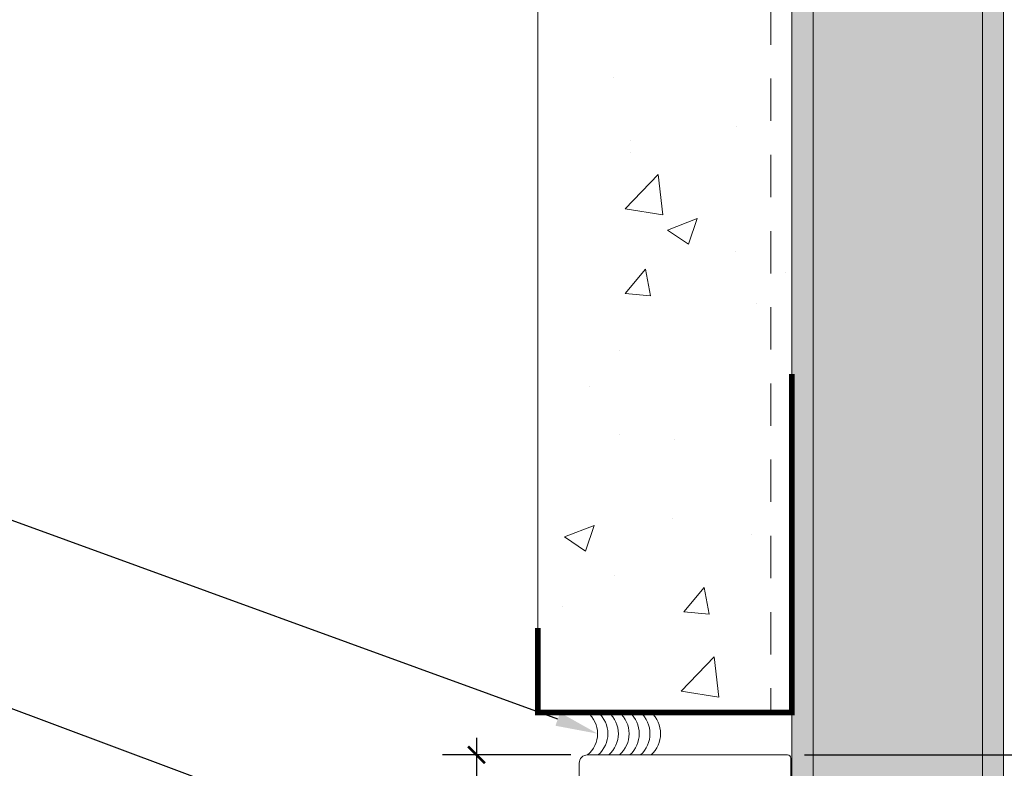
# Model space of a CAD drawing. Units: inches. Extents: x 74 to 91.2, y 44.7 to 58.6.
# Drawn here: x 84.8 to 87.7, y 53.9 to 56.1 of the extents above; entities that cross this region are included whole.
import ezdxf
from ezdxf import colors
from ezdxf.entities.mleader import LeaderData, LeaderLine
from ezdxf.math import Vec2, Vec3

# ---------------------------------------------------------------- set-up
doc = ezdxf.new("R2010")
doc.units = ezdxf.units.IN
doc.header["$MEASUREMENT"] = 0
doc.linetypes.add('HIDDEN2', pattern=[0.1875, 0.125, -0.0625])
for name, color, linetype, lineweight in [('Dim - Thin', 1, 'Continuous', 5), ('Hatch - Medium', 5, 'Continuous', 9), ('Object - Regular', 250, 'Continuous', 15)]:
    doc.layers.add(name, color=color, linetype=linetype, lineweight=lineweight)
doc.styles.add('ARCHITXT', font='arial-narrow_[allfont.net].ttf')
doc.dimstyles.new('001', dxfattribs={"dimtxt": 0.125, "dimasz": 0.05, "dimexe": 0.1, "dimexo": 0.05, "dimgap": 0.05, "dimtad": 1, "dimdec": 4, "dimzin": 3, "dimdsep": 46, "dimlunit": 4, "dimtxsty": 'ARCHITXT', "dimblk1": 'ARCHTICK', "dimblk2": 'ARCHTICK', "dimsah": 1, "dimcen": 0.05, "dimdle": 0.05, "dimclrd": 256, "dimclre": 256, "dimclrt": 256, "dimadec": 0, "dimazin": 0, "dimtfac": 0.7, "dimtdec": 4, "dimtofl": 0, "dimtmove": 0, "dimatfit": 3, "dimldrblk": 'ARCHTICK', "dimfxl": 1, "dimtfillclr": 7, "dimfrac": 1, "dimtolj": 1, "dimtzin": 0, "dimarcsym": 0})

# ---------------------------------------------------------------- blocks, each defined once
blk = doc.blocks.new('_ArchTick')
at = {"color": 0, "linetype": 'ByBlock', "const_width": 0.15}
blk.add_lwpolyline([(-0.5, -0.5), (0.5, 0.5)], dxfattribs=at)
blk = doc.blocks.new('*D97')
at = {"layer": 'Defpoints', "color": 0, "transparency": 16777216}
for p in [(86.4277688660091, 53.91621505386355), (87.0177688660091, 53.91621505386355), (89.41033931538858, 53.91621505386355), (86.09945860407159, 52.41621505386355), (86.4277688660091, 52.41621505386355), (82.03082550697636, 51.30050540483047)]:
    blk.add_point(p, dxfattribs=at)
at = {"layer": 'Dim - Thin', "lineweight": -2, "transparency": 16777216}
for p, q in [((86.09945860407159, 53.96621505386354), (86.09945860407159, 52.36621505386355)), ((89.41033931538858, 51.25050540483048), (89.41033931538858, 53.96621505386354)), ((86.3777688660091, 53.91621505386355), (85.99945860407159, 53.91621505386355)), ((87.0677688660091, 53.91621505386355), (89.51033931538858, 53.91621505386355)), ((86.3777688660091, 52.41621505386355), (85.99945860407159, 52.41621505386355)), ((82.08082550697635, 51.30050540483047), (89.51033931538858, 51.30050540483047))]:
    blk.add_line(p, q, dxfattribs=at)
at = {"layer": 'Dim - Thin', "lineweight": -2, "transparency": 16777216, "xscale": 0.05, "yscale": 0.05, "zscale": 0.05}
for p, rotation in [((86.09945860407159, 53.91621505386355), 90), ((89.41033931538858, 53.91621505386355), 90), ((86.09945860407159, 52.41621505386355), 270), ((89.41033931538858, 51.30050540483047), 270)]:
    blk.add_blockref('_ArchTick', p, dxfattribs=dict(at, rotation=rotation))
at = {"layer": 'Dim - Thin', "transparency": 16777216, "char_height": 0.125, "attachment_point": 5, "rotation": 90, "style": 'ARCHITXT'}
for s, insert in [('\\A1;1{\\H0.700000x;\\S1#2;}"', (85.96160048674551, 53.12216628111238)), ('\\A1;2{\\H0.700000x;\\S5#8;}"', (89.2717351202999, 52.60836022934702))]:
    blk.add_mtext(s, dxfattribs=dict(at, insert=insert))
blk = doc.blocks.new('A$C4B321E96')
at = {"layer": 'Object - Regular'}
for p, q in [((1.146816730499268, 1.142285823822021), (1.106819629669189, 1.166401863098145)), ((1.106819629669189, 1.166401863098145), (1.112228393554688, 1.147578716278076)), ((1.106819629669189, 1.166401863098145), (1.134777545928955, 1.154925346374512)), ((1.112228393554688, 1.147578716278076), (1.146816730499268, 1.142285823822021)), ((1.134777545928955, 1.154925346374512), (1.146816730499268, 1.142285823822021)), ((1.042577266693115, 1.133910179138184), (1.048250675201416, 1.113170623779297)), ((1.042577266693115, 1.133910179138184), (1.069558143615723, 1.127160549163818)), ((1.152190685272217, 1.0726637840271), (1.042577266693115, 1.133910179138184)), ((1.069558143615723, 1.127160549163818), (1.140670299530029, 1.095513343811035)), ((1.048250675201416, 1.113170623779297), (1.131192684173584, 1.076608657836914)), ((1.152190685272217, 1.0726637840271), (1.140670299530029, 1.095513343811035)), ((0.9899654388427734, 1.089789867401123), (0.9967021942138672, 1.066346645355225)), ((0.9899654388427734, 1.089789867401123), (1.013408660888672, 1.083052635192871)), ((1.113976955413818, 1.014144897460938), (0.9899654388427734, 1.089789867401123)), ((1.013408660888672, 1.083052635192871), (1.015919208526611, 1.085563182830811)), ((1.013408660888672, 1.083052635192871), (1.105643749237061, 1.038361549377441)), ((1.152190685272217, 1.0726637840271), (1.131192684173584, 1.076608657836914)), ((0.9650425910949707, 1.034687042236328), (0.9967021942138672, 1.066346645355225)), ((0.9967021942138672, 1.066346645355225), (1.090533256530762, 1.020881652832031)), ((0.9415988922119141, 1.041423797607422), (0.9483356475830078, 1.017980098724365)), ((0.9415988922119141, 1.041423797607422), (0.9650425910949707, 1.034687042236328)), ((1.065610408782959, 0.9657783508300781), (0.9415988922119141, 1.041423797607422)), ((0.9650425910949707, 1.034687042236328), (1.058873653411865, 0.9892215728759766)), ((1.113976955413818, 1.014144897460938), (1.090533256530762, 1.020881652832031)), ((1.113976955413818, 1.014144897460938), (1.105643749237061, 1.038361549377441)), ((0.9483356475830078, 1.017980098724365), (0.9166760444641113, 0.9863204956054688)), ((0.9483356475830078, 1.017980098724365), (1.042167186737061, 0.9725151062011719)), ((1.085566997528076, 1.015914916992188), (1.058873653411865, 0.9892215728759766)), ((0.8932318687438965, 0.9930572509765625), (0.8999686241149902, 0.9696140289306641)), ((0.8932318687438965, 0.9930572509765625), (0.9166760444641113, 0.9863204956054688)), ((1.017243385314941, 0.9174118041992188), (0.8932318687438965, 0.9930572509765625)), ((0.9166760444641113, 0.9863204956054688), (1.010506629943848, 0.9408550262451172)), ((1.042167186737061, 0.9725151062011719), (1.010506629943848, 0.9408550262451172)), ((1.065610408782959, 0.9657783508300781), (1.042167186737061, 0.9725151062011719)), ((1.065610408782959, 0.9657783508300781), (1.058873653411865, 0.9892215728759766)), ((0.8999686241149902, 0.9696140289306641), (0.8683090209960938, 0.9379539489746094)), ((0.8999686241149902, 0.9696140289306641), (0.9938006401062012, 0.9241485595703125)), ((0.8448657989501953, 0.9446911811828613), (0.8516025543212891, 0.9212474822998047)), ((0.8448657989501953, 0.9446911811828613), (0.8683090209960938, 0.9379539489746094)), ((0.9688773155212402, 0.8690462112426758), (0.8448657989501953, 0.9446911811828613)), ((0.8683090209960938, 0.9379539489746094), (0.9621405601501465, 0.8924894332885742)), ((1.017243385314941, 0.9174118041992188), (1.010506629943848, 0.9408550262451172)), ((0.8516025543212891, 0.9212474822998047), (0.8199424743652344, 0.88958740234375)), ((0.8516025543212891, 0.9212474822998047), (0.9454336166381836, 0.8757824897766113)), ((0.9938006401062012, 0.9241485595703125), (0.9621405601501465, 0.8924894332885742)), ((1.017243385314941, 0.9174118041992188), (0.9938006401062012, 0.9241485595703125)), ((0.7964997291564941, 0.896324634552002), (0.8032360076904297, 0.8728809356689453)), ((0.7964997291564941, 0.896324634552002), (0.8199424743652344, 0.88958740234375)), ((0.9205107688903809, 0.8206796646118164), (0.7964997291564941, 0.896324634552002)), ((0.8199424743652344, 0.88958740234375), (0.9137740135192871, 0.8441228866577148)), ((0.9688773155212402, 0.8690462112426758), (0.9621405601501465, 0.8924894332885742)), ((0.8032360076904297, 0.8728809356689453), (0.7715764045715332, 0.841221809387207)), ((0.8032360076904297, 0.8728809356689453), (0.8970675468444824, 0.8274164199829102)), ((0.9454336166381836, 0.8757824897766113), (0.9137740135192871, 0.8441228866577148)), ((0.9688773155212402, 0.8690462112426758), (0.9454336166381836, 0.8757824897766113)), ((0.7481327056884766, 0.8479585647583008), (0.7548694610595703, 0.8245148658752441)), ((0.7481327056884766, 0.8479585647583008), (0.7715764045715332, 0.841221809387207)), ((0.8721442222595215, 0.772313117980957), (0.7481327056884766, 0.8479585647583008)), ((0.7715764045715332, 0.841221809387207), (0.8654074668884277, 0.7957563400268555)), ((0.9205107688903809, 0.8206796646118164), (0.9137740135192871, 0.8441228866577148)), ((0.7548694610595703, 0.8245148658752441), (0.7232098579406738, 0.7928552627563477)), ((0.7548694610595703, 0.8245148658752441), (0.848701000213623, 0.7790498733520508)), ((0.8970675468444824, 0.8274164199829102), (0.8654074668884277, 0.7957563400268555)), ((0.9205107688903809, 0.8206796646118164), (0.8970675468444824, 0.8274164199829102)), ((0.6997661590576172, 0.7995920181274414), (0.7065033912658691, 0.776148796081543)), ((0.6997661590576172, 0.7995920181274414), (0.7232098579406738, 0.7928552627563477)), ((0.8237776756286621, 0.7239470481872559), (0.6997661590576172, 0.7995920181274414)), ((0.7232098579406738, 0.7928552627563477), (0.8170409202575684, 0.7473897933959961)), ((0.8721442222595215, 0.772313117980957), (0.8654074668884277, 0.7957563400268555)), ((0.7065033912658691, 0.776148796081543), (0.6748433113098145, 0.7444887161254883)), ((0.7065033912658691, 0.776148796081543), (0.8003344535827637, 0.7306833267211914)), ((0.848701000213623, 0.7790498733520508), (0.8170409202575684, 0.7473897933959961)), ((0.8721442222595215, 0.772313117980957), (0.848701000213623, 0.7790498733520508)), ((0.651400089263916, 0.751225471496582), (0.6581368446350098, 0.7277822494506836)), ((0.651400089263916, 0.751225471496582), (0.6748433113098145, 0.7444887161254883)), ((0.7754111289978027, 0.6755800247192383), (0.651400089263916, 0.751225471496582)), ((0.6748433113098145, 0.7444887161254883), (0.768674373626709, 0.6990237236022949)), ((0.8237776756286621, 0.7239470481872559), (0.8170409202575684, 0.7473897933959961)), ((0.6581368446350098, 0.7277822494506836), (0.6264767646789551, 0.6961231231689453)), ((0.6581368446350098, 0.7277822494506836), (0.7519679069519043, 0.682316780090332)), ((0.8003344535827637, 0.7306833267211914), (0.768674373626709, 0.6990237236022949)), ((0.8237776756286621, 0.7239470481872559), (0.8003344535827637, 0.7306833267211914)), ((0.6030335426330566, 0.7028589248657227), (0.6097702980041504, 0.6794157028198242)), ((0.6030335426330566, 0.7028589248657227), (0.6264767646789551, 0.6961231231689453)), ((0.7270445823669434, 0.6272139549255371), (0.6030335426330566, 0.7028589248657227)), ((0.6264767646789551, 0.6961231231689453), (0.7203078269958496, 0.6506576538085938)), ((0.7754111289978027, 0.6755800247192383), (0.768674373626709, 0.6990237236022949)), ((0.6097702980041504, 0.6794157028198242), (0.5781102180480957, 0.6477565765380859)), ((0.6097702980041504, 0.6794157028198242), (0.7036013603210449, 0.6339511871337891)), ((0.7519679069519043, 0.682316780090332), (0.7203078269958496, 0.6506576538085938)), ((0.7754111289978027, 0.6755800247192383), (0.7519679069519043, 0.682316780090332)), ((0.5546665191650391, 0.6544928550720215), (0.5614032745361328, 0.631049633026123)), ((0.5546665191650391, 0.6544928550720215), (0.5781102180480957, 0.6477565765380859)), ((0.678678035736084, 0.5788478851318359), (0.5546665191650391, 0.6544928550720215)), ((0.5781102180480957, 0.6477565765380859), (0.6719412803649902, 0.6022911071777344)), ((0.7270445823669434, 0.6272139549255371), (0.7203078269958496, 0.6506576538085938)), ((0.5614032745361328, 0.631049633026123), (0.5297436714172363, 0.5993900299072266)), ((0.5614032745361328, 0.631049633026123), (0.6552348136901855, 0.5855846405029297)), ((0.7036013603210449, 0.6339511871337891), (0.6719412803649902, 0.6022911071777344)), ((0.7270445823669434, 0.6272139549255371), (0.7036013603210449, 0.6339511871337891)), ((0.5063004493713379, 0.6061267852783203), (0.5130372047424316, 0.5826835632324219)), ((0.5063004493713379, 0.6061267852783203), (0.5297436714172363, 0.5993900299072266)), ((0.6303114891052246, 0.5304813385009766), (0.5063004493713379, 0.6061267852783203)), ((0.5297436714172363, 0.5993900299072266), (0.6235747337341309, 0.553924560546875)), ((0.678678035736084, 0.5788478851318359), (0.6719412803649902, 0.6022911071777344)), ((0.5130372047424316, 0.5826835632324219), (0.481377124786377, 0.5510234832763672)), ((0.5130372047424316, 0.5826835632324219), (0.6068682670593262, 0.5372180938720703)), ((0.6552348136901855, 0.5855846405029297), (0.6235747337341309, 0.553924560546875)), ((0.678678035736084, 0.5788478851318359), (0.6552348136901855, 0.5855846405029297)), ((0.4579339027404785, 0.5577602386474609), (0.4646706581115723, 0.5343170166015625)), ((0.4579339027404785, 0.5577602386474609), (0.481377124786377, 0.5510234832763672)), ((0.5819449424743652, 0.4821152687072754), (0.4579339027404785, 0.5577602386474609)), ((0.481377124786377, 0.5510234832763672), (0.5752081871032715, 0.5055584907531738)), ((0.6303114891052246, 0.5304813385009766), (0.6235747337341309, 0.553924560546875)), ((0.4646706581115723, 0.5343170166015625), (0.4330105781555176, 0.502657413482666)), ((0.4646706581115723, 0.5343170166015625), (0.5585017204284668, 0.4888515472412109)), ((0.6068682670593262, 0.5372180938720703), (0.5752081871032715, 0.5055584907531738)), ((0.6303114891052246, 0.5304813385009766), (0.6068682670593262, 0.5372180938720703)), ((0.4095668792724609, 0.5093941688537598), (0.4163041114807129, 0.4859504699707031)), ((0.4095668792724609, 0.5093941688537598), (0.4330105781555176, 0.502657413482666)), ((0.5335783958435059, 0.4337491989135742), (0.4095668792724609, 0.5093941688537598)), ((0.4330105781555176, 0.502657413482666), (0.5268416404724121, 0.4571924209594727)), ((0.5819449424743652, 0.4821152687072754), (0.5752081871032715, 0.5055584907531738)), ((0.4163041114807129, 0.4859504699707031), (0.3846440315246582, 0.4542908668518066)), ((0.4163041114807129, 0.4859504699707031), (0.5101351737976074, 0.440485954284668)), ((0.5585017204284668, 0.4888515472412109), (0.5268416404724121, 0.4571924209594727)), ((0.5819449424743652, 0.4821152687072754), (0.5585017204284668, 0.4888515472412109)), ((0.3612008094787598, 0.4610276222229004), (0.3679370880126953, 0.437584400177002)), ((0.3612008094787598, 0.4610276222229004), (0.3846440315246582, 0.4542908668518066)), ((0.4852118492126465, 0.3853821754455566), (0.3612008094787598, 0.4610276222229004)), ((0.3846440315246582, 0.4542908668518066), (0.4784750938415527, 0.4088258743286133)), ((0.5335783958435059, 0.4337491989135742), (0.5268416404724121, 0.4571924209594727)), ((0.3679370880126953, 0.437584400177002), (0.3362774848937988, 0.4059247970581055)), ((0.3679370880126953, 0.437584400177002), (0.461768627166748, 0.3921194076538086)), ((0.5101351737976074, 0.440485954284668), (0.4784750938415527, 0.4088258743286133)), ((0.5335783958435059, 0.4337491989135742), (0.5101351737976074, 0.440485954284668)), ((0.3128342628479004, 0.4126615524291992), (0.3195710182189941, 0.3892183303833008)), ((0.3128342628479004, 0.4126615524291992), (0.3362774848937988, 0.4059247970581055)), ((0.4368453025817871, 0.3370161056518555), (0.3128342628479004, 0.4126615524291992)), ((0.3362774848937988, 0.4059247970581055), (0.4301085472106934, 0.3604598045349121)), ((0.4852118492126465, 0.3853821754455566), (0.4784750938415527, 0.4088258743286133)), ((0.3195710182189941, 0.3892183303833008), (0.2879109382629395, 0.3575582504272461)), ((0.3195710182189941, 0.3892183303833008), (0.4134020805358887, 0.3437528610229492)), ((0.461768627166748, 0.3921194076538086), (0.4301085472106934, 0.3604598045349121)), ((0.4852118492126465, 0.3853821754455566), (0.461768627166748, 0.3921194076538086)), ((0.264467716217041, 0.3642950057983398), (0.2712044715881348, 0.3408517837524414)), ((0.264467716217041, 0.3642950057983398), (0.2879109382629395, 0.3575582504272461)), ((0.3884787559509277, 0.2886495590209961), (0.264467716217041, 0.3642950057983398)), ((0.2879109382629395, 0.3575582504272461), (0.381742000579834, 0.3120932579040527)), ((0.4368453025817871, 0.3370161056518555), (0.4301085472106934, 0.3604598045349121)), ((0.2712044715881348, 0.3408517837524414), (0.2395443916320801, 0.3091917037963867)), ((0.2712044715881348, 0.3408517837524414), (0.3650355339050293, 0.2953863143920898)), ((0.4134020805358887, 0.3437528610229492), (0.381742000579834, 0.3120932579040527)), ((0.4368453025817871, 0.3370161056518555), (0.4134020805358887, 0.3437528610229492)), ((0.2161011695861816, 0.3159284591674805), (0.2228379249572754, 0.292485237121582)), ((0.2161011695861816, 0.3159284591674805), (0.2395443916320801, 0.3091917037963867)), ((0.3401122093200684, 0.2402830123901367), (0.2161011695861816, 0.3159284591674805)), ((0.2395443916320801, 0.3091917037963867), (0.3333754539489746, 0.2637267112731934)), ((0.3884787559509277, 0.2886495590209961), (0.381742000579834, 0.3120932579040527)), ((0.2228379249572754, 0.292485237121582), (0.1911778450012207, 0.2608256340026855)), ((0.2228379249572754, 0.292485237121582), (0.3166689872741699, 0.2470207214355469)), ((0.3650355339050293, 0.2953863143920898), (0.3333754539489746, 0.2637267112731934)), ((0.3884787559509277, 0.2886495590209961), (0.3650355339050293, 0.2953863143920898)), ((0.2917461395263672, 0.1919174194335938), (0.1677346229553223, 0.2675619125366211)), ((0.1677346229553223, 0.2675619125366211), (0.174471378326416, 0.2441191673278809)), ((0.1677346229553223, 0.2675619125366211), (0.1911778450012207, 0.2608256340026855)), ((0.1911778450012207, 0.2608256340026855), (0.2850089073181152, 0.2153606414794922)), ((0.3401122093200684, 0.2402830123901367), (0.3333754539489746, 0.2637267112731934)), ((0.174471378326416, 0.2441191673278809), (0.1428112983703613, 0.2124595642089844)), ((0.174471378326416, 0.2441191673278809), (0.2683024406433105, 0.1986541748046875)), ((0.3166689872741699, 0.2470207214355469), (0.2850089073181152, 0.2153606414794922)), ((0.3401122093200684, 0.2402830123901367), (0.3166689872741699, 0.2470207214355469)), ((0.1193680763244629, 0.2191963195800781), (0.1261048316955566, 0.1957530975341797)), ((0.1193680763244629, 0.2191963195800781), (0.1428112983703613, 0.2124595642089844)), ((0.2433795928955078, 0.1435508728027344), (0.1193680763244629, 0.2191963195800781)), ((0.2917461395263672, 0.1919174194335938), (0.2850089073181152, 0.2153606414794922)), ((0.1261048316955566, 0.1957530975341797), (0.09444522857666016, 0.164093017578125)), ((0.1261048316955566, 0.1957530975341797), (0.2199358940124512, 0.1502876281738281)), ((0.1428112983703613, 0.2124595642089844), (0.2366423606872559, 0.1669940948486328)), ((0.2683024406433105, 0.1986541748046875), (0.2366423606872559, 0.1669940948486328)), ((0.2917461395263672, 0.1919174194335938), (0.2683024406433105, 0.1986541748046875)), ((0.07100152969360352, 0.1708297729492188), (0.07773828506469727, 0.1473865509033203)), ((0.07100152969360352, 0.1708297729492188), (0.09444522857666016, 0.164093017578125)), ((0.1950125694274902, 0.095184326171875), (0.07100152969360352, 0.1708297729492188)), ((0.2433795928955078, 0.1435508728027344), (0.2366423606872559, 0.1669940948486328)), ((0.07773828506469727, 0.1473865509033203), (0.04607820510864258, 0.1157264709472656)), ((0.07773828506469727, 0.1473865509033203), (0.1715693473815918, 0.101921558380127)), ((0.09444522857666016, 0.164093017578125), (0.1882758140563965, 0.1186275482177734)), ((0.2199358940124512, 0.1502876281738281), (0.1882758140563965, 0.1186275482177734)), ((0.2433795928955078, 0.1435508728027344), (0.2199358940124512, 0.1502876281738281)), ((0.02263498306274414, 0.1224632263183594), (0.02937173843383789, 0.09902000427246094)), ((0.02263498306274414, 0.1224632263183594), (0.04607820510864258, 0.1157264709472656)), ((0.1466460227966309, 0.04681777954101562), (0.02263498306274414, 0.1224632263183594)), ((0.1950125694274902, 0.095184326171875), (0.1882758140563965, 0.1186275482177734)), ((0.02937173843383789, 0.09902000427246094), (-0.002288341522216797, 0.06736040115356445)), ((0.02937173843383789, 0.09902000427246094), (0.1232028007507324, 0.05355501174926758)), ((0.04607820510864258, 0.1157264709472656), (0.1399092674255371, 0.07026147842407227)), ((0.1715693473815918, 0.101921558380127), (0.1399092674255371, 0.07026147842407227)), ((0.1950125694274902, 0.095184326171875), (0.1715693473815918, 0.101921558380127)), ((-0.1130528450012207, 0.09291410446166992), (-0.1447587013244629, 0.05512905120849609)), ((0.09375619888305664, -0.09375762939453125), (-0.09375715255737305, 0.09375667572021484)), ((-0.02573156356811523, 0.0740976333618164), (-0.01899480819702148, 0.05065393447875977)), ((-0.02573156356811523, 0.0740976333618164), (-0.002288341522216797, 0.06736040115356445)), ((0.09827947616577148, -0.001547813415527344), (-0.02573156356811523, 0.0740976333618164)), ((-0.01899480819702148, 0.05065393447875977), (-0.03482484817504883, 0.03482389450073242)), ((-0.01899480819702148, 0.05065393447875977), (0.07483625411987305, 0.005188941955566406)), ((-0.002288341522216797, 0.06736040115356445), (0.09154272079467773, 0.02189540863037109)), ((0.1232028007507324, 0.05355501174926758), (0.09154272079467773, 0.02189540863037109)), ((0.1466460227966309, 0.04681777954101562), (0.1232028007507324, 0.05355501174926758)), ((0.1466460227966309, 0.04681777954101562), (0.1399092674255371, 0.07026147842407227)), ((-0.1188921928405762, -0.01558780670166016), (-0.04164648056030273, 0.009061336517333984)), ((0.009060382843017578, -0.04164600372314453), (-0.04164648056030273, 0.009061336517333984)), ((0.07483625411987305, 0.005188941955566406), (0.03482294082641602, -0.03482437133789062)), ((0.09827947616577148, -0.001547813415527344), (0.07483625411987305, 0.005188941955566406)), ((0.09827947616577148, -0.001547813415527344), (0.09154272079467773, 0.02189540863037109)), ((-0.08206510543823242, -0.04731082916259766), (-0.02965688705444336, -0.002928733825683594)), ((-0.09230709075927734, -0.05525398254394531), (-0.08206510543823242, -0.04731082916259766)), ((-0.04731130599975586, -0.08206367492675781), (-0.08206510543823242, -0.04731082916259766)), ((-0.04731130599975586, -0.08206367492675781), (-0.002929210662841797, -0.02965641021728516)), ((-0.01558828353881836, -0.118891716003418), (0.009060382843017578, -0.04164600372314453)), ((-0.05525493621826172, -0.09230661392211914), (-0.04731130599975586, -0.08206367492675781)), ((0.09291362762451172, -0.1130523681640625), (0.05512809753417969, -0.1447582244873047))]:
    blk.add_line(p, q, dxfattribs=at)
for centre, radius, start, end in [((1.207227230072021, 0.8942546844482422), 0.2705511975092126, 110.5564769027116, 120.5870209294744), ((1.207227230072021, 0.8942546844482422), 0.2705511975092126, 99.88193123209551, 105.532449866331), ((0.894258975982666, 1.207223892211914), 0.2705511975092126, 335.6127768958263, 350.1178440670962), ((1.207227230072021, 0.8942546844482422), 0.2705511975092126, 125.9869761820287, 134.99993238457), ((0.894258975982666, 1.207223892211914), 0.2705511975092126, 321.3807774158652, 331.1332185906516), ((0.894258975982666, 1.207223892211914), 0.2705511975092126, 314.9999323845701, 316.480797641451), ((-0.1030192375183105, 0.08449506759643555), 0.01309814664424547, 44.99987442848722, 139.9998679350597), ((0.1072015762329102, 0.1072015762329102), 0.2572850233691073, 191.6769045168041, 219.1551882195452), ((0.1072015762329102, 0.1072015762329102), 0.2572850233691073, 230.8445301646954, 258.3228731462391), ((0.08449411392211914, -0.1030187606811523), 0.01309814664424547, 309.9998889745826, 44.99987442848722)]:
    blk.add_arc(centre, radius, start, end, dxfattribs=at)

msp = doc.modelspace()

# ---------------------------------------------------------------- hatches: boundary and pattern name
at = {"layer": 'Hatch - Medium'}
h = msp.add_hatch(dxfattribs=at)
h.set_pattern_fill('AR-CONC', color=256, scale=0.125)
h.set_pattern_definition([(49.99999999999999, (86.53754461424614, 55.27775797140566), (0.8965752282509418, -0.07844016872824389), [0.09375, -1.03125]), (355, (86.53754461424614, 55.27775797140566), (-0.17343916701625, 0.9402401671250148), [0.075, -0.825]), (100.45144446, (86.61225921549614, 55.27122129140566), (0.72313605840889, 0.8617999887107868), [0.07967523999999988, -0.8764276399999991]), (46.18420000000002, (86.53754461424614, 55.52775797140566), (1.334051663339465, -0.2068991009913457), [0.1406249999999998, -1.546874999999998]), (96.63563549, (86.64871554549615, 55.51051633765567), (1.168327432092785, 1.217648250968188), [0.1195129275, -1.3146422]), (351.1841639899999, (86.53754461424614, 55.52775797140566), (1.168327431318466, 1.217648250337488), [0.1125, -1.23750000125]), (21, (86.66254461424614, 55.46525797140566), (0.7461338151480771, -0.5032736133316735), [0.09375, -1.03125]), (326.0000000000001, (86.66254461424614, 55.46525797140566), (0.3041441649019772, 0.9064375563085663), [0.075, -0.825]), (71.45144474, (86.72472243174614, 55.42331850390566), (1.050277970912464, 0.4031639410079423), [0.07967523750000001, -0.87642764]), (37.50000000000001, (86.53754461424614, 55.27775797140566), (0.01519981914661334, 0.4161173172891394), [0, -0.815, 0, -0.8375, 0, -0.828125]), (7.499999999999999, (86.53754461424614, 55.27775797140566), (0.3288369218026858, 0.4930146398529503), [0, -0.4775, 0, -0.79625, 0, -0.315625]), (327.5, (86.25879461424614, 55.27775797140566), (0.6672780452155113, -0.02819358966797469), [0, -0.3125, 0, -0.975, 0, -1.29375]), (317.5, (86.13379461424614, 55.27775797140566), (0.7289827116779828, 0.1251312279153972), [0, -0.40625, 0, -0.6475, 0, -0.91875])])
h.paths.add_polyline_path([(87.03082550697636, 58.61300540483047), (86.28082550697636, 58.61300540483047), (86.28082550697636, 54.04121505386355), (87.03082550697636, 54.04121505386355)])
h = msp.add_hatch(dxfattribs=at)
h.set_pattern_fill('AR-SAND', color=256, scale=0.125)
h.set_pattern_definition([(37.50000000000001, (2, 0), (-0.00787416976370102, 0.2408529711266448), [0, -0.19, 0, -0.2125, 0, -0.203125]), (7.499999999999999, (2, 0), (0.2212220881584659, 0.3527682581537175), [0, -0.1025, 0, -0.17125, 0, -0.065625]), (327.5, (1.846249999999998, 0), (0.3892677327189369, 0.0007073816921206177), [0, -0.0625, 0, -0.225, 0, -0.29375]), (317.5, (1.846249999999998, 0), (0.3757658255715367, 0.1097094456167812), [0, -0.03125, 0, -0.1475, 0, -0.16875])])
h.paths.add_polyline_path([(87.03082550697636, 44.67550540483047), (87.65582550697636, 44.67550540483047), (87.65582550697636, 58.42550540483047), (87.03082550697636, 58.42550540483047)])
edge = h.paths.add_edge_path()
edge.add_line((86.92335748120612, 52.73685209655046), (86.92335777016864, 52.73685206917564))
edge.add_line((86.92335777016864, 52.73685206917564), (86.86308087977244, 52.74212570952226))
edge.add_arc((87.1267980329607, 52.91550501930329), 0.3156059599340118, 185.8444736104731, 213.3226871079772, ccw=False)
edge.add_line((86.81283260286655, 52.88336733656701), (86.82860737610194, 52.88536169129603))
edge.add_line((86.82860737610194, 52.88536169129603), (86.82860667387415, 52.94565123805011))
edge.add_line((86.82860667387415, 52.94565123805011), (86.81283286679388, 52.94764528034311))
edge.add_arc((87.12679803296072, 52.91550501930327), 0.3156059599340283, 146.6767976457179, 174.1550558728394, ccw=False)
edge.add_line((86.86308243893893, 53.08888670061827), (86.92324957212315, 53.09415011017415))
edge.add_arc((86.92475894423617, 53.07815395083734), 0.01606721250572466, -0.00026447602198231834, 95.39037852792057, ccw=False)
edge.add_line((86.94082615674174, 53.07815387667145), (86.94082571657206, 52.9759182058733))
edge.add_line((86.94082571657206, 52.9759182058733), (86.96828734994091, 52.97591814894443))
edge.add_line((86.96828734994091, 52.97591814894443), (86.98277888267188, 53.00209642030809))
edge.add_line((86.98277888267188, 53.00209642030809), (86.99726947965587, 52.97591808886352))
edge.add_line((86.99726947965587, 52.97591808886352), (87.05219250150368, 52.97591756140129))
edge.add_line((87.05219250150368, 52.97591756140129), (87.0666836206288, 53.0020954191608))
edge.add_line((87.0666836206288, 53.0020954191608), (87.08117463121864, 52.97591750132037))
edge.add_line((87.08117463121864, 52.97591750132037), (87.13609806667232, 52.97591738746228))
edge.add_line((87.13609806667232, 52.97591738746228), (87.15058918579743, 53.0020952452218))
edge.add_line((87.15058918579743, 53.0020952452218), (87.16508060999143, 52.97591691377551))
edge.add_line((87.16508060999143, 52.97591691377551), (87.22000363184095, 52.97591721352328))
edge.add_line((87.22000363184095, 52.97591721352328), (87.23449475096606, 53.0020950712828))
edge.add_line((87.23449475096606, 53.0020950712828), (87.24898576155591, 52.97591715344237))
edge.add_line((87.24898576155591, 52.97591715344237), (87.30390878340373, 52.97591662598014))
edge.add_line((87.30390878340373, 52.97591662598014), (87.31839948892298, 53.00209407013551))
edge.add_line((87.31839948892298, 53.00209407013551), (87.33289091311869, 52.97591656589923))
edge.add_line((87.33289091311869, 52.97591656589923), (87.3878139349665, 52.97591603843699))
edge.add_line((87.3878139349665, 52.97591603843699), (87.40230505409161, 53.00209389619651))
edge.add_line((87.40230505409161, 53.00209389619651), (87.41679606468146, 52.97591597835608))
edge.add_line((87.41679606468146, 52.97591597835608), (87.47171950013514, 52.97591586449799))
edge.add_line((87.47171950013514, 52.97591586449799), (87.48621061926025, 53.00209372225751))
edge.add_line((87.48621061926025, 53.00209372225751), (87.5007016298501, 52.97591580441708))
edge.add_line((87.5007016298501, 52.97591580441708), (87.55562506530377, 52.97591569055898))
edge.add_line((87.55562506530377, 52.97591569055898), (87.57011618442888, 53.00209354831851))
edge.add_line((87.57011618442888, 53.00209354831851), (87.58460719501873, 52.97591563047808))
edge.add_line((87.58460719501873, 52.97591563047808), (87.6395298032624, 52.9759155166217))
edge.add_line((87.6395298032624, 52.9759155166217), (87.65402133599166, 53.00209296077536))
edge.add_line((87.65402133599166, 53.00209296077536), (87.66851234658151, 52.97591504293493))
edge.add_line((87.66851234658151, 52.97591504293493), (87.72343536842932, 52.9759145154727))
edge.add_line((87.72343536842932, 52.9759145154727), (87.73792648755614, 53.00209320044222))
edge.add_line((87.73792648755614, 53.00209320044222), (87.75241791175014, 52.97591486899593))
edge.add_line((87.75241791175014, 52.97591486899593), (87.80734093359796, 52.9759143415337))
edge.add_line((87.80734093359796, 52.9759143415337), (87.82183205272307, 53.00209219929321))
edge.add_line((87.82183205272307, 53.00209219929321), (87.83632306331292, 52.97591428145279))
edge.add_line((87.83632306331292, 52.97591428145279), (87.89124649876659, 52.97591416759469))
edge.add_line((87.89124649876659, 52.97591416759469), (87.9057376178917, 53.00209202535421))
edge.add_line((87.9057376178917, 53.00209202535421), (87.92022862848155, 52.97591410751378))
edge.add_line((87.92022862848155, 52.97591410751378), (87.97515123672522, 52.97591399365741))
edge.add_line((87.97515123672522, 52.97591399365741), (87.98964235585032, 53.00209185141692))
edge.add_line((87.98964235585032, 53.00209185141692), (88.00413419365019, 52.97591393357478))
edge.add_line((88.00413419365019, 52.97591393357478), (88.05905680189214, 52.9759129925084))
edge.add_line((88.05905680189214, 52.9759129925084), (88.07354792101725, 53.00209085026792))
edge.add_line((88.07354792101725, 53.00209085026792), (88.08803975881882, 52.97591375963578))
edge.add_line((88.08803975881882, 52.97591375963578), (88.14296236706078, 52.9759128185694))
edge.add_line((88.14296236706078, 52.9759128185694), (88.15745348618589, 53.00209067632891))
edge.add_line((88.15745348618589, 53.00209067632891), (88.17194449677574, 52.97591275848849))
edge.add_line((88.17194449677574, 52.97591275848849), (88.22686793222941, 52.9759126446304))
edge.add_line((88.22686793222941, 52.9759126446304), (88.24135863775037, 53.00209091599577))
edge.add_line((88.24135863775037, 53.00209091599577), (88.25585006194437, 52.97591258454949))
edge.add_line((88.25585006194437, 52.97591258454949), (88.31077267018804, 52.97591247069311))
edge.add_line((88.31077267018804, 52.97591247069311), (88.325264202919, 53.00209074205677))
edge.add_line((88.325264202919, 53.00209074205677), (88.33975562711301, 52.97591241061048))
edge.add_line((88.33975562711301, 52.97591241061048), (88.39467782175082, 52.97591188314996))
edge.add_line((88.39467782175082, 52.97591188314996), (88.40916976808592, 53.00208974090776))
edge.add_line((88.40916976808592, 53.00208974090776), (88.42365995146578, 52.97591182306905))
edge.add_line((88.42365995146578, 52.97591182306905), (88.47858338691944, 52.97591170921096))
edge.add_line((88.47858338691944, 52.97591170921096), (88.49307491965041, 53.00208998057462))
edge.add_line((88.49307491965041, 53.00208998057462), (88.50756551663441, 52.97591164913005))
edge.add_line((88.50756551663441, 52.97591164913005), (88.56248853848393, 52.97591194887782))
edge.add_line((88.56248853848393, 52.97591194887782), (88.57697965760904, 53.00208980663734))
edge.add_line((88.57697965760904, 53.00208980663734), (88.59147149540719, 52.97591106158519))
edge.add_line((88.59147149540719, 52.97591106158519), (88.64639410365085, 52.97591094772881))
edge.add_line((88.64639410365085, 52.97591094772881), (88.66088563638182, 53.00208921909248))
edge.add_line((88.66088563638182, 53.00208921909248), (88.67537706057583, 52.97591088764619))
edge.add_line((88.67537706057583, 52.97591088764619), (88.73029966881948, 52.97591077378981))
edge.add_line((88.73029966881948, 52.97591077378981), (88.7447907879446, 53.00208863154933))
edge.add_line((88.7447907879446, 53.00208863154933), (88.7592813849286, 52.97591030010476))
edge.add_line((88.7592813849286, 52.97591030010476), (88.76302312255389, 52.97591029234801))
edge.add_arc((88.76363554400139, 52.64403156927753), 0.3318792881258525, 80.9869677480495, 90.1057287555887, ccw=False)
edge.add_line((88.81562746001072, 52.97181305526568), (88.82869551063435, 52.99472297973266))
edge.add_line((88.82869551063435, 52.99472297973266), (88.84624383108435, 52.96546543929147))
edge.add_arc((88.76363554400132, 52.64403156927743), 0.3318792881259627, 65.5563840896877, 75.58694096520361, ccw=False)
edge.add_line((88.90096638365011, 52.94616415998613), (88.91260184592103, 52.96718250311469))
edge.add_line((88.91260184592103, 52.96718250311469), (88.92689790360177, 52.93297665718289))
edge.add_arc((88.7636355440013, 52.64403156927767), 0.3318792881257746, 54.881724097166284, 60.53229139946109, ccw=False)
edge.add_arc((88.76363749673035, 53.18696506520877), 0.3318792881258871, 290.61267129159364, 305.11786375977135, ccw=False)
edge.add_line((88.88047515365633, 52.87633212456822), (88.87064839959494, 52.84652036197488))
edge.add_line((88.87064839959494, 52.84652036197488), (88.8558567277429, 52.86815559966799))
edge.add_arc((88.76363749673038, 53.18696506520877), 0.3318792881258774, 276.38068234432126, 286.13310869892933, ccw=False)
edge.add_line((88.80052052651529, 52.85714162152894), (88.78674321151992, 52.82890799410385))
edge.add_line((88.78674321151992, 52.82890799410385), (88.77219106343655, 52.85519602146969))
edge.add_arc((88.76363749673033, 53.18696506520882), 0.33187928812593, 270.05484751861644, 271.4768548759805, ccw=False)
edge.add_line((88.76395519469706, 52.85508592914424), (88.7173287654764, 52.85508602580236))
edge.add_line((88.7173287654764, 52.85508602580236), (88.70283764635128, 52.82890816804285))
edge.add_line((88.70283764635128, 52.82890816804285), (88.68834663576143, 52.85508608588328))
edge.add_line((88.68834663576143, 52.85508608588328), (88.63342278670362, 52.85508661334723))
edge.add_line((88.63342278670362, 52.85508661334723), (88.61893166757851, 52.82890875558771))
edge.add_line((88.61893166757851, 52.82890875558771), (88.6044410705928, 52.85508625982228))
edge.add_line((88.6044410705928, 52.85508625982228), (88.54951846235085, 52.85508720088866))
edge.add_line((88.54951846235085, 52.85508720088866), (88.53502734322574, 52.82890934312915))
edge.add_line((88.53502734322574, 52.82890934312915), (88.52053550542588, 52.85508726097129))
edge.add_line((88.52053550542588, 52.85508726097129), (88.46561289718221, 52.85508737482766))
edge.add_line((88.46561289718221, 52.85508737482766), (88.45112177805711, 52.82890951706815))
edge.add_line((88.45112177805711, 52.82890951706815), (88.43663076746725, 52.85508743490857))
edge.add_line((88.43663076746725, 52.85508743490857), (88.38170733201358, 52.85508754876666))
edge.add_line((88.38170733201358, 52.85508754876666), (88.36721621288848, 52.82890969100715))
edge.add_line((88.36721621288848, 52.82890969100715), (88.35272520229861, 52.85508760884758))
edge.add_line((88.35272520229861, 52.85508760884758), (88.29780176684494, 52.85508772270566))
edge.add_line((88.29780176684494, 52.85508772270566), (88.2833110613257, 52.8289102785503))
edge.add_line((88.2833110613257, 52.8289102785503), (88.26881963712998, 52.85508778278658))
edge.add_line((88.26881963712998, 52.85508778278658), (88.21389661528217, 52.85508831024881))
edge.add_line((88.21389661528217, 52.85508831024881), (88.19940508255121, 52.82891003888515))
edge.add_line((88.19940508255121, 52.82891003888515), (88.18491407196134, 52.85508795672558))
edge.add_line((88.18491407196134, 52.85508795672558), (88.12999146371939, 52.85508889779196))
edge.add_line((88.12999146371939, 52.85508889779196), (88.11549993098843, 52.8289106264283))
edge.add_line((88.11549993098843, 52.8289106264283), (88.10100933400443, 52.85508895787287))
edge.add_line((88.10100933400443, 52.85508895787287), (88.04608589855076, 52.85508907173096))
edge.add_line((88.04608589855076, 52.85508907173096), (88.03159477942566, 52.82891121397144))
edge.add_line((88.03159477942566, 52.82891121397144), (88.0171037688358, 52.85508913181187))
edge.add_line((88.0171037688358, 52.85508913181187), (87.96218033338212, 52.85508924566996))
edge.add_line((87.96218033338212, 52.85508924566996), (87.94768921425703, 52.82891138791044))
edge.add_line((87.94768921425703, 52.82891138791044), (87.93319820366716, 52.85508930575087))
edge.add_line((87.93319820366716, 52.85508930575087), (87.87827518181935, 52.85508983321311))
edge.add_line((87.87827518181935, 52.85508983321311), (87.86378406269425, 52.82891197545359))
edge.add_line((87.86378406269425, 52.82891197545359), (87.84929263849853, 52.85508947968987))
edge.add_line((87.84929263849853, 52.85508947968987), (87.79437003025657, 52.85509042075626))
edge.add_line((87.79437003025657, 52.85509042075626), (87.77987891113148, 52.82891256299673))
edge.add_line((87.77987891113148, 52.82891256299673), (87.76538790054161, 52.85509048083716))
edge.add_line((87.76538790054161, 52.85509048083716), (87.71046446508794, 52.85509059469526))
edge.add_line((87.71046446508794, 52.85509059469526), (87.69597293235698, 52.82891232333159))
edge.add_line((87.69597293235698, 52.82891232333159), (87.68148233537298, 52.85509065477616))
edge.add_line((87.68148233537298, 52.85509065477616), (87.62655931352516, 52.8550911822384))
edge.add_line((87.62655931352516, 52.8550911822384), (87.6120677807942, 52.82891291087474))
edge.add_line((87.6120677807942, 52.82891291087474), (87.59757677020434, 52.85509082871516))
edge.add_line((87.59757677020434, 52.85509082871516), (87.54265374835654, 52.8550913561774))
edge.add_line((87.54265374835654, 52.8550913561774), (87.52816221562557, 52.82891308481374))
edge.add_line((87.52816221562557, 52.82891308481374), (87.5136712050357, 52.85509100265416))
edge.add_line((87.5136712050357, 52.85509100265416), (87.45874818318791, 52.8550915301164))
edge.add_line((87.45874818318791, 52.8550915301164), (87.44425665045694, 52.82891325875274))
edge.add_line((87.44425665045694, 52.82891325875274), (87.42976646707879, 52.85509200380146))
edge.add_line((87.42976646707879, 52.85509200380146), (87.37484303162513, 52.85509211765955))
edge.add_line((87.37484303162513, 52.85509211765955), (87.36035232610416, 52.82891384629417))
edge.add_line((87.36035232610416, 52.82891384629417), (87.34586090191016, 52.85509217774046))
edge.add_line((87.34586090191016, 52.85509217774046), (87.2909374664565, 52.85509229159855))
edge.add_line((87.2909374664565, 52.85509229159855), (87.27644676093553, 52.82891402023318))
edge.add_line((87.27644676093553, 52.82891402023318), (87.26195533674152, 52.85509235167946))
edge.add_line((87.26195533674152, 52.85509235167946), (87.20703190128786, 52.85509246553755))
edge.add_line((87.20703190128786, 52.85509246553755), (87.19254078216275, 52.82891460777804))
edge.add_line((87.19254078216275, 52.82891460777804), (87.17805018517875, 52.85509293922261))
edge.add_line((87.17805018517875, 52.85509293922261), (87.12312674972509, 52.8550930530807))
edge.add_line((87.12312674972509, 52.8550930530807), (87.10863521699412, 52.82891478171704))
edge.add_line((87.10863521699412, 52.82891478171704), (87.09414462001011, 52.85509311316161))
edge.add_line((87.09414462001011, 52.85509311316161), (87.03922159816231, 52.85509364062384))
edge.add_line((87.03922159816231, 52.85509364062384), (87.0247304790372, 52.82891578286433))
edge.add_line((87.0247304790372, 52.82891578286433), (87.01023946844734, 52.85509370070476))
edge.add_line((87.01023946844734, 52.85509370070476), (86.94082522811799, 52.85509384460276))
edge.add_line((86.94082522811799, 52.85509384460276), (86.94082475666274, 52.75295831548804))
edge.add_arc((86.92475785628228, 52.75285816625387), 0.01606721250573523, -95.00009033669852, 0.357135103182884, ccw=False)

# ---------------------------------------------------------------- linework, layer by layer
at = {"layer": 'Object - Regular'}
for p, q in [((86.28082550697636, 58.61300540483047), (86.28082550697636, 54.04121505386355)), ((87.03082550697636, 58.42550540483047), (87.03082550697636, 44.67550540483047)), ((87.09332550697636, 58.42550540483047), (87.09332550697636, 44.67550540483047)), ((87.59332550697636, 58.42550540483047), (87.59332550697636, 44.67550540483047)), ((87.65582550697636, 58.42550540483047), (87.65582550697636, 44.67550540483047)), ((86.28082550697636, 54.04121505386355), (87.03082550697636, 54.04121505386355))]:
    msp.add_line(p, q, dxfattribs=at)
at = {"layer": 'Object - Regular', "linetype": 'HIDDEN2'}
msp.add_line((86.96832550697636, 58.61300540483047), (86.96832550697636, 54.04121505386355), dxfattribs=at)
at = {"layer": 'Object - Regular', "const_width": 0.01666666666666667}
msp.add_lwpolyline([(87.03082550697636, 55.04121505386355), (87.03082550697636, 54.04121505386355), (86.28082550697636, 54.04121505386355), (86.28082550697636, 54.29121505386355)], dxfattribs=at)
at = {"layer": 'Object - Regular'}
for points in [[(86.4277688660091, 53.91621505386355, 0.4687434303928154), (86.4277688660091, 54.04121505386355)], [(86.4590188660091, 53.91621505386355, 0.4545370958210436), (86.4590188660091, 54.04121505386355)], [(86.4902688660091, 53.91621505386355, 0.4518972009407631), (86.4902688660091, 54.04121505386355)], [(86.5215188660091, 53.91621505386355, 0.4608237457516098), (86.5215188660091, 54.04121505386355)], [(86.5527688660091, 53.91621505386355, 0.43504990535877), (86.5527688660091, 54.04121505386355)], [(86.5840188660091, 53.91621505386355, 0.4439764501696424), (86.5840188660091, 54.04121505386355)], [(86.6152688660091, 53.91621505386355, 0.4413365552893106), (86.6152688660091, 54.04121505386355)], [(86.4027688660091, 52.44121505386354), (86.4027688660091, 53.89121505386354, -0.414213562373095), (86.4277688660091, 53.91621505386355), (87.0177688660091, 53.91621505386355, -0.4142135623730983), (87.0277688660091, 53.90621505386354), (87.0277688660091, 53.84621505386354, -0.4142135623730876)]]:
    msp.add_lwpolyline(points, format="xyb", dxfattribs=at)

# ---------------------------------------------------------------- block references
at = {"layer": 'Dim - Thin', "linetype": 'Continuous', "xscale": 1.22667831885901, "yscale": 1.22667831885901, "zscale": 1.22667831885901, "rotation": 314.9998812239611}
msp.add_blockref('A$C4B321E96', (86.94082633418635, 53.10300540482874), dxfattribs=at)

# ---------------------------------------------------------------- dimensions: what is measured, and where the dimension line sits
at = {"layer": 'Dim - Thin'}
dim = msp.add_linear_dim(base=(86.09945860407159, 52.41621505386355), p1=(86.4277688660091, 53.91621505386355), p2=(86.4277688660091, 52.41621505386355), angle=90, dimstyle='001', dxfattribs=at)
dim.commit()
dim.dimension.update_dxf_attribs({"geometry": '*D97', "text_midpoint": (86.09945860407157, 53.12216628111238), "dimtype": 160})
dim = msp.add_linear_dim(base=(89.41033931538858, 53.91621505386355), p1=(82.03082550697636, 51.30050540483047), p2=(87.0177688660091, 53.91621505386355), angle=90, dimstyle='001', dxfattribs=at)
dim.commit()
dim.dimension.update_dxf_attribs({"geometry": '*D97', "text_midpoint": (89.2717351202999, 52.60836022934702)})

# ---------------------------------------------------------------- leaders
ml = msp.add_multileader_mtext('Standard', dxfattribs=at)
ml.set_content('CAULKING, BY INSTALLER', color=256, style='ARCHITXT')
ml.set_leader_properties(color=256)
ml.build(insert=Vec2(0, 0))
ml.multileader.update_dxf_attribs({"dogleg_length": 0.171875, "arrow_head_size": 0.125})
ctx = ml.context
ctx.base_point, ctx.char_height, ctx.arrow_head_size, ctx.landing_gap_size, ctx.plane_origin = Vec3(75.94965792358506, 57.01244832675621), 0.125, 0.125, 0.09375, Vec3(84.45706533040865, 53.79121505386355)
ctx.text_align_type = 2
notes = []
notes.append((ctx, [(0, (1, 1, 0), (78.1223855838852, 57.01244832675621), (-1, 0), 0.171875, [(0, [(86.45706533040865, 53.97871505386355)], 0, [])])]))
ctx.mtext.insert, ctx.mtext.alignment, ctx.mtext.flow_direction = Vec3(77.8567605838852, 57.08731190110819), 3, 5
ml = msp.add_multileader_mtext('Standard', dxfattribs=at)
ml.set_content('CLIPS (FIELD INSTALLED)', color=256, style='ARCHITXT')
ml.set_leader_properties(color=256)
ml.build(insert=Vec2(0, 0))
ml.multileader.update_dxf_attribs({"dogleg_length": 0.171875, "arrow_head_size": 0.125})
ctx = ml.context
ctx.base_point, ctx.char_height, ctx.arrow_head_size, ctx.landing_gap_size, ctx.plane_origin = Vec3(76.0042281827938, 56.51244832675621), 0.125, 0.125, 0.09375, Vec3(84.64549571047202, 52.89952546135162)
ctx.text_align_type = 2
notes.append((ctx, [(0, (1, 1, 0), (78.1223855838852, 56.51244832675621), (-1, 0), 0.171875, [(0, [(86.64549571047202, 53.33702546135162)], 0, [])])]))
ctx.mtext.insert, ctx.mtext.alignment, ctx.mtext.flow_direction = Vec3(77.8567605838852, 56.59332315622415), 3, 5
ml = msp.add_multileader_mtext('Standard', dxfattribs=at)
ml.set_content('CONT. RUBBER INSERT', color=256, style='ARCHITXT')
ml.set_leader_properties(color=256)
ml.build(insert=Vec2(0, 0))
ml.multileader.update_dxf_attribs({"dogleg_length": 0.171875, "arrow_head_size": 0.125})
ctx = ml.context
ctx.base_point, ctx.char_height, ctx.arrow_head_size, ctx.landing_gap_size, ctx.plane_origin = Vec3(76.12590280762326, 56.01244832675621), 0.125, 0.125, 0.09375, Vec3(84.4597688660091, 52.37871505386354)
ctx.text_align_type = 2
notes.append((ctx, [(0, (1, 1, 0), (78.1223855838852, 56.01244832675621), (-1, 0), 0.171875, [(0, [(86.4597688660091, 52.56621505386354)], 0, [])])]))
ctx.mtext.insert, ctx.mtext.alignment, ctx.mtext.flow_direction = Vec3(77.8567605838852, 56.07601415213139), 3, 5
for ctx, leaders in notes:
    for number, flags, end, landing, length, lines in leaders:
        leader = LeaderData()
        leader.index, (leader.has_last_leader_line, leader.has_dogleg_vector, leader.attachment_direction) = number, flags
        leader.last_leader_point, leader.dogleg_vector, leader.dogleg_length = Vec3(end), Vec3(landing), length
        for number, points, colour, breaks in lines:
            line = LeaderLine()
            line.index, line.vertices, line.color, line.breaks = number, Vec3.list(points), colors.encode_raw_color(colour), breaks
            leader.lines.append(line)
        ctx.leaders.append(leader)

doc.saveas('drawing.dxf')
